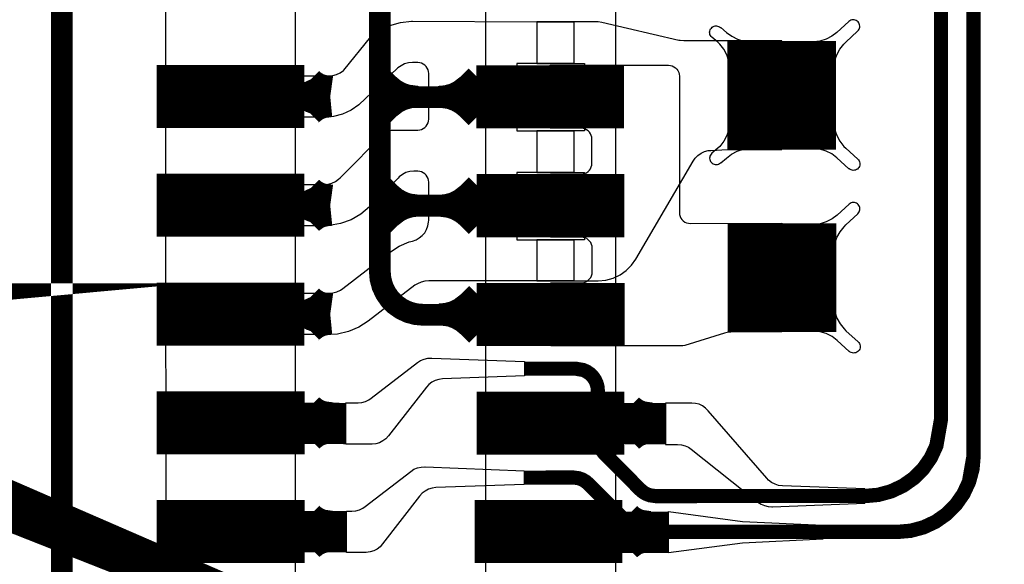
# Model space of a CAD drawing. Extents: x -3.2 to 15.2, y 0 to 6.5.
# Drawn here: x 0.5 to 0.9, y 0.5 to 0.8 of the extents above; entities that cross this region are included whole.
import ezdxf

# ---------------------------------------------------------------- set-up
doc = ezdxf.new("R2010")
doc.units = 0
doc.header["$MEASUREMENT"] = 0
doc.layers.get('0').update_dxf_attribs({"color": 1, "linetype": 'CONTINUOUS'})
for name, color, linetype in [('10_TRA-FS', 2, 'CONTINUOUS'), ('11_TRA-FS', 2, 'CONTINUOUS'), ('12_TRA-FS', 2, 'CONTINUOUS'), ('13_MSK-NS', 4, 'CONTINUOUS'), ('1_TRA-NS', 1, 'CONTINUOUS'), ('28_PST-NS', 134, 'CONTINUOUS'), ('2_TRA-NS', 1, 'CONTINUOUS'), ('3_TRA-NS', 1, 'CONTINUOUS'), ('4_TRA-NS', 1, 'CONTINUOUS'), ('5_TRA-NS', 1, 'CONTINUOUS'), ('6_TRA-NS', 1, 'CONTINUOUS'), ('7_TRA-FS', 2, 'CONTINUOUS'), ('8_TRA-FS', 2, 'CONTINUOUS')]:
    doc.layers.add(name, color=color, linetype=linetype)

# ---------------------------------------------------------------- blocks, each defined once
blk = doc.blocks.new('D23RECT0_068X0_029', base_point=(0.034, 0.0145))
blk.add_lwpolyline([(0, 0.0145, 0.029, 0.029, 0), (0.068, 0.0145, 0.029, 0.029, 0)], format="xyseb")
blk = doc.blocks.new('D22SQUARE0_05X0_05', base_point=(0.025, 0.025))
blk.add_lwpolyline([(0, 0.025, 0.05, 0.05, 0), (0.05, 0.025, 0.05, 0.05, 0)], format="xyseb")
blk = doc.blocks.new('D18ROUND0_019X0_019', base_point=(0.0095, 0.0095))
blk.add_lwpolyline([(0.00475, 0.0095, 0.0095, 0.0095, 1), (0.01425, 0.0095, 0.0095, 0.0095, 1), (0.00475, 0.0095, 0.0095, 0.0095, 0)], format="xyseb")

msp = doc.modelspace()

# ---------------------------------------------------------------- linework, layer by layer
at = {"layer": '11_TRA-FS'}
for points in [[(0.601, 0.7412, 0.019, 0.019, 0), (0.6011, 0.7411, 0.019, 0.019, 0), (0.6011, 0.7411, 0.019, 0.019, 0), (0.6033069999999999, 0.739243, 0.019, 0.019, 0), (0.6058060000000001, 0.737801, 0.019, 0.019, 0), (0.608517, 0.7368140000000001, 0.019, 0.019, 0), (0.6129, 0.7362, 0.019, 0.019, 0)], [(0.601, 0.7312, 0.019, 0.019, 0), (0.6011, 0.7313, 0.019, 0.019, 0), (0.6011, 0.7313, 0.019, 0.019, 0), (0.6046, 0.7339760000000001, 0.019, 0.019, 0), (0.607221, 0.7351810000000001, 0.019, 0.019, 0), (0.610012, 0.735913, 0.019, 0.019, 0), (0.6129, 0.7362, 0.019, 0.019, 0)], [(0.601, 0.6912, 0.019, 0.019, 0), (0.6011, 0.6911, 0.019, 0.019, 0), (0.6011, 0.6911, 0.019, 0.019, 0), (0.6033069999999999, 0.689243, 0.019, 0.019, 0), (0.6058060000000001, 0.687801, 0.019, 0.019, 0), (0.608517, 0.686814, 0.019, 0.019, 0), (0.6129, 0.6862, 0.019, 0.019, 0)], [(0.601, 0.6812, 0.019, 0.019, 0), (0.6011, 0.6813, 0.019, 0.019, 0), (0.6011, 0.6813, 0.019, 0.019, 0), (0.6046, 0.683976, 0.019, 0.019, 0), (0.607221, 0.685181, 0.019, 0.019, 0), (0.610012, 0.685913, 0.019, 0.019, 0), (0.6129, 0.6862, 0.019, 0.019, 0)], [(0.601, 0.6411, 0.019, 0.019, 0), (0.6011, 0.6409999999999999, 0.019, 0.019, 0), (0.6011, 0.6409999999999999, 0.019, 0.019, 0), (0.6033069999999999, 0.639143, 0.019, 0.019, 0), (0.6058060000000001, 0.6377010000000001, 0.019, 0.019, 0), (0.608517, 0.636714, 0.019, 0.019, 0), (0.6129, 0.6361, 0.019, 0.019, 0)], [(0.601, 0.6311, 0.019, 0.019, 0), (0.6011, 0.6312, 0.019, 0.019, 0), (0.6011, 0.6312, 0.019, 0.019, 0), (0.6046, 0.633876, 0.019, 0.019, 0), (0.607221, 0.635081, 0.019, 0.019, 0), (0.610012, 0.635813, 0.019, 0.019, 0), (0.6129, 0.6361, 0.019, 0.019, 0)], [(0.6011, 0.5911, 0.019, 0.019, 0), (0.6012, 0.591, 0.019, 0.019, 0), (0.6012, 0.591, 0.019, 0.019, 0), (0.6034069999999999, 0.5891430000000001, 0.019, 0.019, 0), (0.6059060000000001, 0.587701, 0.019, 0.019, 0), (0.608617, 0.5867140000000001, 0.019, 0.019, 0), (0.613, 0.5861, 0.019, 0.019, 0)], [(0.6011, 0.5811, 0.019, 0.019, 0), (0.6012, 0.5812, 0.019, 0.019, 0), (0.6012, 0.5812, 0.019, 0.019, 0), (0.6047, 0.5838760000000001, 0.019, 0.019, 0), (0.607321, 0.5850810000000001, 0.019, 0.019, 0), (0.610112, 0.585813, 0.019, 0.019, 0), (0.613, 0.5861, 0.019, 0.019, 0)], [(0.6011, 0.5412, 0.019, 0.019, 0), (0.6012, 0.5411, 0.019, 0.019, 0), (0.6012, 0.5411, 0.019, 0.019, 0), (0.6034069999999999, 0.539243, 0.019, 0.019, 0), (0.6059060000000001, 0.537801, 0.019, 0.019, 0), (0.608617, 0.536814, 0.019, 0.019, 0), (0.613, 0.5362, 0.019, 0.019, 0)], [(0.6011, 0.5312, 0.019, 0.019, 0), (0.6012, 0.5313, 0.019, 0.019, 0), (0.6012, 0.5313, 0.019, 0.019, 0), (0.6047, 0.533976, 0.019, 0.019, 0), (0.607321, 0.535181, 0.019, 0.019, 0), (0.610112, 0.535913, 0.019, 0.019, 0), (0.613, 0.5362, 0.019, 0.019, 0)]]:
    msp.add_lwpolyline(points, format="xyseb", dxfattribs=at)
at = {"layer": '12_TRA-FS'}
for points in [[(0.9088, 0.9117, 0.0065, 0.0065, 0), (0.9089, 0.5710000000000001, 0.0065, 0.0065, 0), (0.9089, 0.5710000000000001, 0.0065, 0.0065, 0), (0.9083680000000001, 0.564922, 0.0065, 0.0065, 0), (0.906789, 0.559029, 0.0065, 0.0065, 0), (0.9042110000000001, 0.5535, 0.0065, 0.0065, 0), (0.9007120000000001, 0.548502, 0.0065, 0.0065, 0), (0.8963979999999999, 0.544188, 0.0065, 0.0065, 0), (0.8914, 0.5406890000000001, 0.0065, 0.0065, 0), (0.885871, 0.538111, 0.0065, 0.0065, 0), (0.879978, 0.536532, 0.0065, 0.0065, 0), (0.8739, 0.536, 0.0065, 0.0065, 0), (0.7578, 0.536, 0.0065, 0.0065, 0), (0.7578, 0.536, 0.0065, 0.0065, 0), (0.755212, 0.536341, 0.0065, 0.0065, 0), (0.753574, 0.536937, 0.0065, 0.0065, 0), (0.7520640000000001, 0.537808, 0.0065, 0.0065, 0), (0.7507, 0.5389, 0.0065, 0.0065, 0), (0.7317, 0.5579999999999999, 0.0065, 0.0065, 0), (0.7317, 0.5579999999999999, 0.0065, 0.0065, 0), (0.7303569999999999, 0.559141, 0.0065, 0.0065, 0), (0.728837, 0.560033, 0.0065, 0.0065, 0), (0.7271850000000001, 0.560647, 0.0065, 0.0065, 0), (0.7245, 0.561, 0.0065, 0.0065, 0), (0.7021, 0.5609, 0.0065, 0.0065, 0)], [(0.7022, 0.611, 0.0065, 0.0065, 0), (0.726, 0.611, 0.0065, 0.0065, 0), (0.726, 0.611, 0.0065, 0.0065, 0), (0.729354, 0.610391, 0.0065, 0.0065, 0), (0.73095, 0.609647, 0.0065, 0.0065, 0), (0.732392, 0.608637, 0.0065, 0.0065, 0), (0.733637, 0.607392, 0.0065, 0.0065, 0), (0.734647, 0.60595, 0.0065, 0.0065, 0), (0.735391, 0.604354, 0.0065, 0.0065, 0), (0.735847, 0.602654, 0.0065, 0.0065, 0), (0.736, 0.6009, 0.0065, 0.0065, 0), (0.736, 0.5791, 0.0065, 0.0065, 0), (0.736, 0.5791, 0.0065, 0.0065, 0), (0.736171, 0.57736, 0.0065, 0.0065, 0), (0.736639, 0.5756819999999999, 0.0065, 0.0065, 0), (0.7373930000000001, 0.57411, 0.0065, 0.0065, 0), (0.7389, 0.5721, 0.0065, 0.0065, 0), (0.7555, 0.5554, 0.0065, 0.0065, 0), (0.7555, 0.5554, 0.0065, 0.0065, 0), (0.756825, 0.5542729999999999, 0.0065, 0.0065, 0), (0.758324, 0.5533939999999999, 0.0065, 0.0065, 0), (0.7599520000000001, 0.5527880000000001, 0.0065, 0.0065, 0), (0.7626, 0.5524, 0.0065, 0.0065, 0), (0.8588, 0.5525, 0.0065, 0.0065, 0), (0.8588, 0.5525, 0.0065, 0.0065, 0), (0.864878, 0.553032, 0.0065, 0.0065, 0), (0.870771, 0.554611, 0.0065, 0.0065, 0), (0.8763, 0.557189, 0.0065, 0.0065, 0), (0.8812979999999999, 0.560688, 0.0065, 0.0065, 0), (0.8856120000000001, 0.565002, 0.0065, 0.0065, 0), (0.8891110000000001, 0.57, 0.0065, 0.0065, 0), (0.891689, 0.575529, 0.0065, 0.0065, 0), (0.8938, 0.5875, 0.0065, 0.0065, 0), (0.8938, 0.9161, 0.0065, 0.0065, 0)], [(0.5671, 0.5861, 0.019, 0.019, 0), (0.62, 0.5858, 0.019, 0.019, 0)], [(0.5661, 0.536, 0.019, 0.019, 0), (0.6204, 0.536, 0.019, 0.019, 0)]]:
    msp.add_lwpolyline(points, format="xyseb", dxfattribs=at)
at = {"layer": '13_MSK-NS'}
for points in [[(0.5968, 0.9079999999999999), (0.5968, 0.3143), (0.5374, 0.3143), (0.5373, 0.9079999999999999), (0.5968, 0.9079999999999999)], [(0.7441, 0.9079), (0.7441, 0.3641), (0.6845, 0.3641), (0.6845, 0.9079), (0.7441, 0.9079)]]:
    msp.add_lwpolyline(points, close=True, dxfattribs=at)
at = {"layer": '1_TRA-NS'}
for points in [[(0.8445, 0.7495), (0.84493, 0.75246), (0.84588, 0.75532), (0.8473, 0.7579600000000001), (0.84916, 0.76032), (0.85, 0.7612), (0.8555, 0.7663), (0.85585, 0.76668), (0.85613, 0.76712), (0.8563299999999999, 0.7676), (0.85644, 0.7681), (0.8564700000000001, 0.76862), (0.8564, 0.76913), (0.85625, 0.76963), (0.85601, 0.7700899999999999), (0.8557, 0.7705), (0.8553200000000001, 0.77085), (0.85488, 0.77113), (0.8544, 0.7713300000000001), (0.8539, 0.77144), (0.8533799999999999, 0.77147), (0.8528700000000001, 0.7714), (0.8523700000000001, 0.77125), (0.8519100000000001, 0.7710100000000001), (0.8515, 0.7707), (0.846, 0.7657), (0.8436299999999999, 0.7639100000000001), (0.84099, 0.76256), (0.83816, 0.76169), (0.8352200000000001, 0.76132), (0.8338, 0.7612), (0.8445, 0.7495)], [(0.7967, 0.7495), (0.79627, 0.75246), (0.79532, 0.75532), (0.7939, 0.7579600000000001), (0.79204, 0.76032), (0.7912, 0.7612), (0.7884, 0.7635), (0.78805, 0.76388), (0.78777, 0.76432), (0.78757, 0.7648), (0.78746, 0.7653), (0.78743, 0.76582), (0.7875, 0.7663300000000001), (0.78765, 0.76683), (0.78789, 0.7672899999999999), (0.7882, 0.7677), (0.7885800000000001, 0.76805), (0.7890199999999999, 0.7683300000000001), (0.7895, 0.76853), (0.79, 0.76864), (0.79052, 0.76867), (0.79103, 0.7686), (0.7915300000000001, 0.76845), (0.79199, 0.7682100000000001), (0.7924, 0.7679), (0.7925, 0.7679), (0.7952, 0.7657), (0.79757, 0.7639100000000001), (0.8002100000000001, 0.76256), (0.80304, 0.76169), (0.80598, 0.76132), (0.8073, 0.7612), (0.7967, 0.7495)], [(0.7141, 0.7506), (0.7685, 0.7506), (0.76937, 0.75052), (0.7702100000000001, 0.7503), (0.7709999999999999, 0.74993), (0.77171, 0.74943), (0.7723300000000001, 0.7488100000000001), (0.77283, 0.7481), (0.7732, 0.74731), (0.77342, 0.74647), (0.7735, 0.7456), (0.7735, 0.6828), (0.77358, 0.68193), (0.7738, 0.68109), (0.77417, 0.6803), (0.77467, 0.6795899999999999), (0.7752899999999999, 0.67897), (0.7759999999999999, 0.67847), (0.77679, 0.6781), (0.77763, 0.67788), (0.7785, 0.6778), (0.8207, 0.6779), (0.8207, 0.6279), (0.7972, 0.6278), (0.7954600000000001, 0.62765), (0.7943, 0.6274), (0.7759999999999999, 0.6217), (0.77515, 0.62151), (0.7746, 0.6215), (0.7143, 0.6215), (0.7143, 0.6505), (0.7284, 0.6505), (0.72927, 0.65058), (0.73011, 0.6508), (0.7309, 0.65117), (0.73161, 0.65167), (0.73223, 0.6522899999999999), (0.73273, 0.653), (0.7331, 0.65379), (0.73332, 0.65463), (0.7334, 0.6555), (0.7334, 0.6665), (0.73332, 0.66737), (0.7331, 0.6682100000000001), (0.73273, 0.669), (0.73223, 0.66971), (0.73161, 0.67033), (0.7309, 0.67083), (0.73011, 0.6712), (0.72927, 0.67142), (0.7284, 0.6715), (0.7142, 0.6715), (0.7142, 0.7005), (0.7283, 0.7005), (0.72917, 0.70058), (0.73001, 0.7008), (0.7308, 0.70117), (0.73151, 0.70167), (0.7321300000000001, 0.70229), (0.73263, 0.703), (0.733, 0.7037899999999999), (0.73322, 0.70463), (0.7333, 0.7055), (0.7333, 0.7166), (0.73322, 0.7174699999999999), (0.733, 0.71831), (0.73263, 0.7191), (0.7321300000000001, 0.7198100000000001), (0.73151, 0.72043), (0.7308, 0.7209300000000001), (0.73001, 0.7213), (0.72917, 0.7215199999999999), (0.7283, 0.7216), (0.7141, 0.7216), (0.7141, 0.7506)], [(0.7967, 0.7241), (0.79627, 0.72114), (0.79532, 0.71828), (0.7939, 0.7156399999999999), (0.79204, 0.71328), (0.7912, 0.7124), (0.7884, 0.7101), (0.78805, 0.70972), (0.78777, 0.70928), (0.78757, 0.7088), (0.78746, 0.7083), (0.78743, 0.70778), (0.7875, 0.70727), (0.78765, 0.70677), (0.78789, 0.70631), (0.7882, 0.7059), (0.7885800000000001, 0.70555), (0.7890199999999999, 0.70527), (0.7895, 0.70507), (0.79, 0.70496), (0.79052, 0.7049300000000001), (0.79103, 0.705), (0.7915300000000001, 0.70515), (0.79199, 0.70539), (0.7924, 0.7057), (0.7925, 0.7057), (0.7952, 0.7079), (0.7975300000000001, 0.7096899999999999), (0.80015, 0.71104), (0.80297, 0.7119300000000001), (0.80589, 0.71231), (0.8074, 0.7123), (0.7967, 0.7241)], [(0.8445, 0.7241), (0.84493, 0.72114), (0.84588, 0.71828), (0.8473, 0.7156399999999999), (0.84916, 0.71328), (0.85, 0.7124), (0.8556, 0.7074), (0.85595, 0.70702), (0.8562299999999999, 0.70658), (0.8564299999999999, 0.7061), (0.85654, 0.7056), (0.85657, 0.70508), (0.8565, 0.70457), (0.85635, 0.70407), (0.85611, 0.7036100000000001), (0.8558, 0.7032), (0.8554200000000001, 0.70285), (0.85498, 0.70257), (0.8545, 0.7023699999999999), (0.8540000000000001, 0.70226), (0.8534799999999999, 0.70223), (0.8529700000000001, 0.7023), (0.8524700000000001, 0.70245), (0.85201, 0.7026899999999999), (0.8516, 0.703), (0.8515, 0.7029), (0.846, 0.708), (0.8436299999999999, 0.7097899999999999), (0.84099, 0.71114), (0.83816, 0.71201), (0.8352200000000001, 0.71238), (0.8339, 0.7124), (0.8445, 0.7241)], [(0.8446, 0.6655), (0.84503, 0.66846), (0.84598, 0.67132), (0.8474, 0.67396), (0.84926, 0.67632), (0.8501, 0.6772), (0.8556, 0.6823), (0.85595, 0.6826800000000001), (0.8562299999999999, 0.68312), (0.8564299999999999, 0.6836), (0.85654, 0.6841), (0.85657, 0.68462), (0.8565, 0.68513), (0.85635, 0.6856300000000001), (0.85611, 0.68609), (0.8558, 0.6865), (0.8554200000000001, 0.68685), (0.85498, 0.68713), (0.8545, 0.68733), (0.8540000000000001, 0.6874399999999999), (0.8534799999999999, 0.68747), (0.8529700000000001, 0.6874), (0.8524700000000001, 0.68725), (0.85201, 0.68701), (0.8516, 0.6867), (0.8461, 0.6817), (0.84373, 0.67991), (0.84109, 0.67856), (0.83826, 0.67769), (0.8353200000000001, 0.67732), (0.8339, 0.6772), (0.8446, 0.6655)], [(0.8446, 0.6401), (0.84503, 0.6371399999999999), (0.84598, 0.6342800000000001), (0.8474, 0.63164), (0.84926, 0.6292800000000001), (0.8501, 0.6284), (0.8557, 0.6234), (0.85605, 0.62302), (0.8563299999999999, 0.62258), (0.8565299999999999, 0.6221), (0.85664, 0.6216), (0.85667, 0.62108), (0.8566, 0.62057), (0.85645, 0.62007), (0.85621, 0.61961), (0.8559, 0.6192), (0.8555200000000001, 0.61885), (0.85508, 0.61857), (0.8546, 0.61837), (0.8541, 0.61826), (0.8535799999999999, 0.6182300000000001), (0.8530700000000001, 0.6183), (0.85257, 0.61845), (0.85211, 0.61869), (0.8517, 0.619), (0.8516, 0.6189), (0.8461, 0.624), (0.84373, 0.62579), (0.84109, 0.6271399999999999), (0.83826, 0.6280100000000001), (0.8353200000000001, 0.62838), (0.8340000000000001, 0.6284), (0.8446, 0.6401)], [(0.7671, 0.5762), (0.7727, 0.5762), (0.77444, 0.57605), (0.77612, 0.5756), (0.7777, 0.57486), (0.7789, 0.574), (0.8096, 0.5497), (0.81105, 0.54875), (0.8126399999999999, 0.54805), (0.81433, 0.54765), (0.81606, 0.5475399999999999), (0.8163, 0.5475), (0.8588, 0.5492), (0.8588, 0.5557), (0.8209, 0.5571), (0.81917, 0.5573199999999999), (0.8175, 0.55784), (0.81595, 0.5586399999999999), (0.8145600000000001, 0.5597), (0.8138, 0.5606), (0.7868, 0.5917), (0.78556, 0.59292), (0.7841199999999999, 0.5939), (0.78254, 0.59463), (0.78085, 0.59506), (0.7793, 0.5952), (0.7671, 0.5952), (0.7671, 0.5762)], [(0.7685, 0.5453), (0.8025, 0.5408), (0.8395, 0.5391), (0.8395, 0.5326), (0.8025, 0.5308), (0.7685, 0.5263), (0.7685, 0.5453)]]:
    msp.add_lwpolyline(points, close=True, dxfattribs=at)
at = {"layer": '28_PST-NS'}
for points in [[(0.542, 0.7367), (0.542, 0.7357), (0.54215, 0.7339600000000001), (0.5426, 0.73228), (0.5433399999999999, 0.7307), (0.5443399999999999, 0.72927), (0.54557, 0.7280399999999999), (0.547, 0.7270399999999999), (0.5485800000000001, 0.7263), (0.5502600000000001, 0.72585), (0.552, 0.7257), (0.5820000000000001, 0.7257), (0.5837399999999999, 0.72585), (0.5854199999999999, 0.7263), (0.5870000000000001, 0.7270399999999999), (0.58843, 0.7280399999999999), (0.5896600000000001, 0.72927), (0.5906600000000001, 0.7307), (0.5914, 0.73228), (0.59185, 0.7339600000000001), (0.5920000000000001, 0.7357), (0.59202, 0.73745), (0.5917399999999999, 0.7391800000000001), (0.59116, 0.7408399999999999), (0.5903, 0.74236), (0.58919, 0.7437199999999999), (0.58786, 0.7448600000000001), (0.58636, 0.7457600000000001), (0.58472, 0.74638), (0.583, 0.7467), (0.5820000000000001, 0.7467), (0.552, 0.7467), (0.5502600000000001, 0.74655), (0.5485800000000001, 0.7461), (0.547, 0.74536), (0.54557, 0.74436), (0.5443399999999999, 0.7431300000000001), (0.5433399999999999, 0.7417), (0.5426, 0.74012), (0.54215, 0.73844), (0.542, 0.7367)], [(0.6893, 0.7367), (0.6893, 0.7357), (0.68945, 0.7339600000000001), (0.6899, 0.73228), (0.6906399999999999, 0.7307), (0.6916399999999999, 0.72927), (0.69287, 0.7280399999999999), (0.6943, 0.7270399999999999), (0.69588, 0.7263), (0.6975600000000001, 0.72585), (0.6993, 0.7257), (0.7293, 0.7257), (0.7310399999999999, 0.72585), (0.7327199999999999, 0.7263), (0.7343, 0.7270399999999999), (0.73573, 0.7280399999999999), (0.7369600000000001, 0.72927), (0.7379600000000001, 0.7307), (0.7387, 0.73228), (0.73915, 0.7339600000000001), (0.7393, 0.7357), (0.73932, 0.73745), (0.7390399999999999, 0.7391800000000001), (0.73846, 0.7408399999999999), (0.7376, 0.74236), (0.73649, 0.7437199999999999), (0.73516, 0.7448600000000001), (0.7336600000000001, 0.7457600000000001), (0.73202, 0.74638), (0.7303, 0.7467), (0.7293, 0.7467), (0.6993, 0.7467), (0.6975600000000001, 0.74655), (0.69588, 0.7461), (0.6943, 0.74536), (0.69287, 0.74436), (0.6916399999999999, 0.7431300000000001), (0.6906399999999999, 0.7417), (0.6899, 0.74012), (0.68945, 0.73844), (0.6893, 0.7367)], [(0.542, 0.6867), (0.542, 0.6857), (0.54215, 0.68396), (0.5426, 0.68228), (0.5433399999999999, 0.6807), (0.5443399999999999, 0.6792699999999999), (0.54557, 0.67804), (0.547, 0.67704), (0.5485800000000001, 0.6763), (0.5502600000000001, 0.67585), (0.552, 0.6757), (0.5820000000000001, 0.6757), (0.5837399999999999, 0.67585), (0.5854199999999999, 0.6763), (0.5870000000000001, 0.67704), (0.58843, 0.67804), (0.5896600000000001, 0.6792699999999999), (0.5906600000000001, 0.6807), (0.5914, 0.68228), (0.59185, 0.68396), (0.5920000000000001, 0.6857), (0.59202, 0.68745), (0.5917399999999999, 0.68918), (0.59116, 0.69084), (0.5903, 0.6923600000000001), (0.58919, 0.69372), (0.58786, 0.69486), (0.58636, 0.69576), (0.58472, 0.69638), (0.583, 0.6967), (0.5820000000000001, 0.6967), (0.552, 0.6967), (0.5502600000000001, 0.69655), (0.5485800000000001, 0.6961), (0.547, 0.6953600000000001), (0.54557, 0.6943600000000001), (0.5443399999999999, 0.69313), (0.5433399999999999, 0.6917), (0.5426, 0.69012), (0.54215, 0.6884399999999999), (0.542, 0.6867)], [(0.6892, 0.6866), (0.6892, 0.6856), (0.68935, 0.68386), (0.6898, 0.68218), (0.6905399999999999, 0.6806), (0.6915399999999999, 0.6791699999999999), (0.69277, 0.67794), (0.6942, 0.67694), (0.6957800000000001, 0.6762), (0.6974600000000001, 0.67575), (0.6992, 0.6756), (0.7292, 0.6756), (0.7309399999999999, 0.67575), (0.7326199999999999, 0.6762), (0.7342, 0.67694), (0.73563, 0.67794), (0.7368600000000001, 0.6791699999999999), (0.7378600000000001, 0.6806), (0.7386, 0.68218), (0.73905, 0.68386), (0.7392, 0.6856), (0.73922, 0.68735), (0.7389399999999999, 0.68908), (0.73836, 0.6907399999999999), (0.7375, 0.69226), (0.73639, 0.69362), (0.73506, 0.69476), (0.73356, 0.6956600000000001), (0.73192, 0.69628), (0.7302, 0.6966), (0.7292, 0.6966), (0.6992, 0.6966), (0.6974600000000001, 0.69645), (0.6957800000000001, 0.696), (0.6942, 0.69526), (0.69277, 0.69426), (0.6915399999999999, 0.69303), (0.6905399999999999, 0.6916), (0.6898, 0.69002), (0.68935, 0.68834), (0.6892, 0.6866)], [(0.542, 0.6366), (0.542, 0.6356), (0.54215, 0.6338600000000001), (0.5426, 0.63218), (0.5433399999999999, 0.6306), (0.5443399999999999, 0.62917), (0.54557, 0.6279399999999999), (0.547, 0.6269399999999999), (0.5485800000000001, 0.6262), (0.5502600000000001, 0.62575), (0.552, 0.6256), (0.5820000000000001, 0.6256), (0.5837399999999999, 0.62575), (0.5854199999999999, 0.6262), (0.5870000000000001, 0.6269399999999999), (0.58843, 0.6279399999999999), (0.5896600000000001, 0.62917), (0.5906600000000001, 0.6306), (0.5914, 0.63218), (0.59185, 0.6338600000000001), (0.5920000000000001, 0.6356), (0.59202, 0.63735), (0.5917399999999999, 0.63908), (0.59116, 0.64074), (0.5903, 0.64226), (0.58919, 0.64362), (0.58786, 0.64476), (0.58636, 0.64566), (0.58472, 0.64628), (0.583, 0.6466), (0.5820000000000001, 0.6466), (0.552, 0.6466), (0.5502600000000001, 0.64645), (0.5485800000000001, 0.6459999999999999), (0.547, 0.6452600000000001), (0.54557, 0.64426), (0.5443399999999999, 0.64303), (0.5433399999999999, 0.6416), (0.5426, 0.64002), (0.54215, 0.63834), (0.542, 0.6366)], [(0.6893, 0.6366), (0.6893, 0.6356), (0.68945, 0.6338600000000001), (0.6899, 0.63218), (0.6906399999999999, 0.6306), (0.6916399999999999, 0.62917), (0.69287, 0.6279399999999999), (0.6943, 0.6269399999999999), (0.69588, 0.6262), (0.6975600000000001, 0.62575), (0.6993, 0.6256), (0.7293, 0.6256), (0.7310399999999999, 0.62575), (0.7327199999999999, 0.6262), (0.7343, 0.6269399999999999), (0.73573, 0.6279399999999999), (0.7369600000000001, 0.62917), (0.7379600000000001, 0.6306), (0.7387, 0.63218), (0.73915, 0.6338600000000001), (0.7393, 0.6356), (0.73932, 0.63735), (0.7390399999999999, 0.63908), (0.73846, 0.64074), (0.7376, 0.64226), (0.73649, 0.64362), (0.73516, 0.64476), (0.7336600000000001, 0.64566), (0.73202, 0.64628), (0.7303, 0.6466), (0.7293, 0.6466), (0.6993, 0.6466), (0.6975600000000001, 0.64645), (0.69588, 0.6459999999999999), (0.6943, 0.6452600000000001), (0.69287, 0.64426), (0.6916399999999999, 0.64303), (0.6906399999999999, 0.6416), (0.6899, 0.64002), (0.68945, 0.63834), (0.6893, 0.6366)], [(0.5421, 0.5866), (0.5421, 0.5856), (0.54225, 0.58386), (0.5427, 0.58218), (0.5434399999999999, 0.5806), (0.5444399999999999, 0.57917), (0.54567, 0.57794), (0.5471, 0.57694), (0.5486800000000001, 0.5762), (0.5503600000000001, 0.57575), (0.5521, 0.5756), (0.5821, 0.5756), (0.5838399999999999, 0.57575), (0.5855199999999999, 0.5762), (0.5871, 0.57694), (0.58853, 0.57794), (0.5897600000000001, 0.57917), (0.5907600000000001, 0.5806), (0.5915, 0.58218), (0.59195, 0.58386), (0.5921, 0.5856), (0.59212, 0.58735), (0.5918399999999999, 0.58908), (0.59126, 0.5907399999999999), (0.5904, 0.59226), (0.58929, 0.59362), (0.58796, 0.5947600000000001), (0.58646, 0.5956600000000001), (0.58482, 0.59628), (0.5831, 0.5966), (0.5821, 0.5966), (0.5521, 0.5966), (0.5503600000000001, 0.59645), (0.5486800000000001, 0.596), (0.5471, 0.59526), (0.54567, 0.59426), (0.5444399999999999, 0.5930300000000001), (0.5434399999999999, 0.5916), (0.5427, 0.59002), (0.54225, 0.58834), (0.5421, 0.5866)], [(0.6893, 0.5866), (0.6893, 0.5856), (0.68945, 0.58386), (0.6899, 0.58218), (0.6906399999999999, 0.5806), (0.6916399999999999, 0.57917), (0.69287, 0.57794), (0.6943, 0.57694), (0.69588, 0.5762), (0.6975600000000001, 0.57575), (0.6993, 0.5756), (0.7293, 0.5756), (0.7310399999999999, 0.57575), (0.7327199999999999, 0.5762), (0.7343, 0.57694), (0.73573, 0.57794), (0.7369600000000001, 0.57917), (0.7379600000000001, 0.5806), (0.7387, 0.58218), (0.73915, 0.58386), (0.7393, 0.5856), (0.73932, 0.58735), (0.7390399999999999, 0.58908), (0.73846, 0.5907399999999999), (0.7376, 0.59226), (0.73649, 0.59362), (0.73516, 0.5947600000000001), (0.7336600000000001, 0.5956600000000001), (0.73202, 0.59628), (0.7303, 0.5966), (0.7293, 0.5966), (0.6993, 0.5966), (0.6975600000000001, 0.59645), (0.69588, 0.596), (0.6943, 0.59526), (0.69287, 0.59426), (0.6916399999999999, 0.5930300000000001), (0.6906399999999999, 0.5916), (0.6899, 0.59002), (0.68945, 0.58834), (0.6893, 0.5866)], [(0.5421, 0.5367), (0.5421, 0.5357), (0.54225, 0.53396), (0.5427, 0.53228), (0.5434399999999999, 0.5307), (0.5444399999999999, 0.52927), (0.54567, 0.52804), (0.5471, 0.52704), (0.5486800000000001, 0.5263), (0.5503600000000001, 0.52585), (0.5521, 0.5257), (0.5821, 0.5257), (0.5838399999999999, 0.52585), (0.5855199999999999, 0.5263), (0.5871, 0.52704), (0.58853, 0.52804), (0.5897600000000001, 0.52927), (0.5907600000000001, 0.5307), (0.5915, 0.53228), (0.59195, 0.53396), (0.5921, 0.5357), (0.59212, 0.53745), (0.5918399999999999, 0.53918), (0.59126, 0.54084), (0.5904, 0.5423600000000001), (0.58929, 0.54372), (0.58796, 0.54486), (0.58646, 0.54576), (0.58482, 0.54638), (0.5831, 0.5467), (0.5821, 0.5467), (0.5521, 0.5467), (0.5503600000000001, 0.54655), (0.5486800000000001, 0.5461), (0.5471, 0.5453600000000001), (0.54567, 0.5443600000000001), (0.5444399999999999, 0.54313), (0.5434399999999999, 0.5417), (0.5427, 0.5401199999999999), (0.54225, 0.5384399999999999), (0.5421, 0.5367)], [(0.6893, 0.5367), (0.6893, 0.5357), (0.68945, 0.53396), (0.6899, 0.53228), (0.6906399999999999, 0.5307), (0.6916399999999999, 0.52927), (0.69287, 0.52804), (0.6943, 0.52704), (0.69588, 0.5263), (0.6975600000000001, 0.52585), (0.6993, 0.5257), (0.7293, 0.5257), (0.7310399999999999, 0.52585), (0.7327199999999999, 0.5263), (0.7343, 0.52704), (0.73573, 0.52804), (0.7369600000000001, 0.52927), (0.7379600000000001, 0.5307), (0.7387, 0.53228), (0.73915, 0.53396), (0.7393, 0.5357), (0.73932, 0.53745), (0.7390399999999999, 0.53918), (0.73846, 0.54084), (0.7376, 0.5423600000000001), (0.73649, 0.54372), (0.73516, 0.54486), (0.7336600000000001, 0.54576), (0.73202, 0.54638), (0.7303, 0.5467), (0.7293, 0.5467), (0.6993, 0.5467), (0.6975600000000001, 0.54655), (0.69588, 0.5461), (0.6943, 0.5453600000000001), (0.69287, 0.5443600000000001), (0.6916399999999999, 0.54313), (0.6906399999999999, 0.5417), (0.6899, 0.5401199999999999), (0.68945, 0.5384399999999999), (0.6893, 0.5367)]]:
    msp.add_lwpolyline(points, close=True, dxfattribs=at)
at = {"layer": '3_TRA-NS'}
for points in [[(0.6358, 0.7456, 0.01, 0.01, 0), (0.6399, 0.7415, 0.01, 0.01, 0), (0.6399, 0.7415, 0.01, 0.01, 0), (0.642358, 0.739444, 0.01, 0.01, 0), (0.6451319999999999, 0.737842, 0.01, 0.01, 0), (0.648143, 0.736746, 0.01, 0.01, 0), (0.653, 0.7361, 0.01, 0.01, 0)], [(0.6801, 0.7456, 0.01, 0.01, 0), (0.6759999999999999, 0.7415, 0.01, 0.01, 0), (0.6759999999999999, 0.7415, 0.01, 0.01, 0), (0.67219, 0.738582, 0.01, 0.01, 0), (0.6692859999999999, 0.737228, 0.01, 0.01, 0), (0.666192, 0.736399, 0.01, 0.01, 0), (0.6629999999999999, 0.7361, 0.01, 0.01, 0)], [(0.6358, 0.7266, 0.01, 0.01, 0), (0.6399, 0.7307, 0.01, 0.01, 0), (0.6399, 0.7307, 0.01, 0.01, 0), (0.6437930000000001, 0.733665, 0.01, 0.01, 0), (0.646704, 0.735004, 0.01, 0.01, 0), (0.649803, 0.735817, 0.01, 0.01, 0), (0.653, 0.7361, 0.01, 0.01, 0)], [(0.6801, 0.7266, 0.01, 0.01, 0), (0.6759999999999999, 0.7307, 0.01, 0.01, 0), (0.6759999999999999, 0.7307, 0.01, 0.01, 0), (0.673542, 0.7327560000000001, 0.01, 0.01, 0), (0.670768, 0.734358, 0.01, 0.01, 0), (0.6677569999999999, 0.7354539999999999, 0.01, 0.01, 0), (0.6629999999999999, 0.7361, 0.01, 0.01, 0)], [(0.6365, 0.6955, 0.01, 0.01, 0), (0.6406, 0.6914, 0.01, 0.01, 0), (0.6406, 0.6914, 0.01, 0.01, 0), (0.643058, 0.689344, 0.01, 0.01, 0), (0.645832, 0.687742, 0.01, 0.01, 0), (0.6488430000000001, 0.686646, 0.01, 0.01, 0), (0.6537, 0.6859999999999999, 0.01, 0.01, 0)], [(0.6802, 0.6955, 0.01, 0.01, 0), (0.6761, 0.6914, 0.01, 0.01, 0), (0.6761, 0.6914, 0.01, 0.01, 0), (0.6722899999999999, 0.6884819999999999, 0.01, 0.01, 0), (0.6693859999999999, 0.687128, 0.01, 0.01, 0), (0.666292, 0.686299, 0.01, 0.01, 0), (0.6631, 0.6859999999999999, 0.01, 0.01, 0)], [(0.6365, 0.6765, 0.01, 0.01, 0), (0.6406, 0.6806, 0.01, 0.01, 0), (0.6406, 0.6806, 0.01, 0.01, 0), (0.644493, 0.683565, 0.01, 0.01, 0), (0.647404, 0.684904, 0.01, 0.01, 0), (0.6505029999999999, 0.685717, 0.01, 0.01, 0), (0.6537, 0.6859999999999999, 0.01, 0.01, 0)], [(0.6802, 0.6765, 0.01, 0.01, 0), (0.6761, 0.6806, 0.01, 0.01, 0), (0.6761, 0.6806, 0.01, 0.01, 0), (0.673642, 0.682656, 0.01, 0.01, 0), (0.670868, 0.684258, 0.01, 0.01, 0), (0.6678569999999999, 0.685354, 0.01, 0.01, 0), (0.6631, 0.6859999999999999, 0.01, 0.01, 0)]]:
    msp.add_lwpolyline(points, format="xyseb", dxfattribs=at)
at = {"layer": '5_TRA-NS'}
for points in [[(0.6803, 0.6455, 0.01, 0.01, 0), (0.6762, 0.6414, 0.01, 0.01, 0), (0.6762, 0.6414, 0.01, 0.01, 0), (0.6723899999999999, 0.638482, 0.01, 0.01, 0), (0.6694859999999999, 0.637128, 0.01, 0.01, 0), (0.666392, 0.636299, 0.01, 0.01, 0), (0.6632, 0.636, 0.01, 0.01, 0)], [(0.6803, 0.6265, 0.01, 0.01, 0), (0.6762, 0.6306, 0.01, 0.01, 0), (0.6762, 0.6306, 0.01, 0.01, 0), (0.673742, 0.632656, 0.01, 0.01, 0), (0.670968, 0.634258, 0.01, 0.01, 0), (0.667957, 0.635354, 0.01, 0.01, 0), (0.6632, 0.636, 0.01, 0.01, 0)], [(0.7482, 0.591, 0.019, 0.019, 0), (0.7483, 0.5909, 0.019, 0.019, 0), (0.7483, 0.5909, 0.019, 0.019, 0), (0.7505069999999999, 0.589043, 0.019, 0.019, 0), (0.7530060000000001, 0.587601, 0.019, 0.019, 0), (0.755717, 0.5866140000000001, 0.019, 0.019, 0), (0.7601, 0.586, 0.019, 0.019, 0)], [(0.7482, 0.581, 0.019, 0.019, 0), (0.7483, 0.5811, 0.019, 0.019, 0), (0.7483, 0.5811, 0.019, 0.019, 0), (0.7518, 0.5837760000000001, 0.019, 0.019, 0), (0.754421, 0.5849810000000001, 0.019, 0.019, 0), (0.757212, 0.585713, 0.019, 0.019, 0), (0.7601, 0.586, 0.019, 0.019, 0)], [(0.7473, 0.5411, 0.019, 0.019, 0), (0.7474, 0.541, 0.019, 0.019, 0), (0.7474, 0.541, 0.019, 0.019, 0), (0.749607, 0.539143, 0.019, 0.019, 0), (0.752106, 0.537701, 0.019, 0.019, 0), (0.754817, 0.536714, 0.019, 0.019, 0), (0.7592, 0.5361, 0.019, 0.019, 0)], [(0.7473, 0.5311, 0.019, 0.019, 0), (0.7474, 0.5312, 0.019, 0.019, 0), (0.7474, 0.5312, 0.019, 0.019, 0), (0.7509, 0.533876, 0.019, 0.019, 0), (0.753521, 0.535081, 0.019, 0.019, 0), (0.756312, 0.535813, 0.019, 0.019, 0), (0.7592, 0.5361, 0.019, 0.019, 0)]]:
    msp.add_lwpolyline(points, format="xyseb", dxfattribs=at)
at = {"layer": '6_TRA-NS'}
for points in [[(0.9609, 0.9976, 0.0065, 0.0065, 0), (0.9041, 0.9409, 0.0065, 0.0065, 0), (0.9041, 0.9409, 0.0065, 0.0065, 0), (0.900165, 0.936225, 0.0065, 0.0065, 0), (0.8971049999999999, 0.930947, 0.0065, 0.0065, 0), (0.895008, 0.925218, 0.0065, 0.0065, 0), (0.8938, 0.9161, 0.0065, 0.0065, 0), (0.8938, 0.5874, 0.0065, 0.0065, 0), (0.8938, 0.5874, 0.0065, 0.0065, 0), (0.8917309999999999, 0.575544, 0.0065, 0.0065, 0), (0.889172, 0.570006, 0.0065, 0.0065, 0), (0.88569, 0.564996, 0.0065, 0.0065, 0), (0.881391, 0.560667, 0.0065, 0.0065, 0), (0.8764059999999999, 0.55715, 0.0065, 0.0065, 0), (0.870885, 0.554553, 0.0065, 0.0065, 0), (0.8649979999999999, 0.552953, 0.0065, 0.0065, 0), (0.8589, 0.5524, 0.0065, 0.0065, 0), (0.8588, 0.5524, 0.0065, 0.0065, 0)], [(0.8395, 0.5359, 0.0065, 0.0065, 0), (0.8738, 0.5359, 0.0065, 0.0065, 0), (0.8738, 0.5359, 0.0065, 0.0065, 0), (0.879878, 0.536432, 0.0065, 0.0065, 0), (0.8857709999999999, 0.538011, 0.0065, 0.0065, 0), (0.8913, 0.540589, 0.0065, 0.0065, 0), (0.8962979999999999, 0.544088, 0.0065, 0.0065, 0), (0.9006120000000001, 0.5484020000000001, 0.0065, 0.0065, 0), (0.9041110000000001, 0.5534, 0.0065, 0.0065, 0), (0.906689, 0.558929, 0.0065, 0.0065, 0), (0.9088, 0.5709, 0.0065, 0.0065, 0), (0.9088, 0.9119, 0.0065, 0.0065, 0), (0.9088, 0.9119, 0.0065, 0.0065, 0), (0.910008, 0.921018, 0.0065, 0.0065, 0), (0.9121049999999999, 0.926747, 0.0065, 0.0065, 0), (0.915165, 0.932025, 0.0065, 0.0065, 0), (0.9191, 0.9367, 0.0065, 0.0065, 0), (0.9681, 0.9856, 0.0065, 0.0065, 0)], [(0.2552, 0.7358, 0.029, 0.029, 0), (0.2553, 0.6608, 0.029, 0.029, 0), (0.2553, 0.6608, 0.029, 0.029, 0), (0.253822, 0.652332, 0.029, 0.029, 0), (0.251994, 0.6483760000000001, 0.029, 0.029, 0), (0.249507, 0.6447970000000001, 0.029, 0.029, 0), (0.246436, 0.641705, 0.029, 0.029, 0), (0.242875, 0.639193, 0.029, 0.029, 0), (0.238932, 0.637338, 0.029, 0.029, 0), (0.234727, 0.636195, 0.029, 0.029, 0), (0.2304, 0.6358, 0.029, 0.029, 0), (0.2448, 0.6358, 0.029, 0.029, 0), (0.2448, 0.6358, 0.029, 0.029, 0), (0.256896, 0.634315, 0.029, 0.029, 0), (0.2651, 0.6315, 0.029, 0.029, 0), (0.2948, 0.6186, 0.029, 0.029, 0), (0.2948, 0.6186, 0.029, 0.029, 0), (0.281308, 0.623925, 0.029, 0.029, 0), (0.273903, 0.629034, 0.029, 0.029, 0), (0.267497, 0.635351, 0.029, 0.029, 0), (0.262286, 0.642684, 0.029, 0.029, 0), (0.258427, 0.65081, 0.029, 0.029, 0), (0.256038, 0.659483, 0.029, 0.029, 0), (0.2552, 0.6684, 0.029, 0.029, 0)], [(0.7093, 0.6358, 0.01, 0.01, 0), (0.6557, 0.6358, 0.01, 0.01, 0), (0.6557, 0.6358, 0.01, 0.01, 0), (0.652227, 0.636104, 0.01, 0.01, 0), (0.64886, 0.6370060000000001, 0.01, 0.01, 0), (0.6457, 0.638479, 0.01, 0.01, 0), (0.642844, 0.640479, 0.01, 0.01, 0), (0.640379, 0.642944, 0.01, 0.01, 0), (0.638379, 0.6458, 0.01, 0.01, 0), (0.6369060000000001, 0.64896, 0.01, 0.01, 0), (0.636004, 0.652327, 0.01, 0.01, 0), (0.6357, 0.6558, 0.01, 0.01, 0), (0.6357, 0.9163, 0.01, 0.01, 0), (0.4141, 0.9163, 0.01, 0.01, 0)], [(0.93, 0.294, 0.01, 0.01, 0), (0.5244, 0.294, 0.01, 0.01, 0), (0.5244, 0.294, 0.01, 0.01, 0), (0.5183220000000001, 0.294532, 0.01, 0.01, 0), (0.512429, 0.296111, 0.01, 0.01, 0), (0.5069, 0.298689, 0.01, 0.01, 0), (0.5019020000000001, 0.302188, 0.01, 0.01, 0), (0.497588, 0.306502, 0.01, 0.01, 0), (0.4940890000000001, 0.3115, 0.01, 0.01, 0), (0.491511, 0.317029, 0.01, 0.01, 0), (0.489932, 0.322922, 0.01, 0.01, 0), (0.4894, 0.329, 0.01, 0.01, 0), (0.4894, 0.8137, 0.01, 0.01, 0), (0.4826, 0.8314, 0.01, 0.01, 0)], [(0.7093, 0.7359, 0.01, 0.01, 0), (0.6357, 0.7359, 0.01, 0.01, 0)], [(0.6357, 0.6858, 0.01, 0.01, 0), (0.6359, 0.6859999999999999, 0.01, 0.01, 0), (0.6876, 0.6859999999999999, 0.01, 0.01, 0), (0.7142, 0.6859999999999999, 0.01, 0.01, 0)], [(0.7142, 0.586, 0.019, 0.019, 0), (0.7671, 0.5857, 0.019, 0.019, 0)], [(0.7685, 0.5358, 0.019, 0.019, 0), (0.7303, 0.5358, 0.019, 0.019, 0), (0.7134, 0.5358, 0.019, 0.019, 0)]]:
    msp.add_lwpolyline(points, format="xyseb", dxfattribs=at)
at = {"layer": '7_TRA-FS'}
for points in [[(0.7249, 0.7706), (0.7249, 0.7514), (0.6988, 0.7514), (0.6988, 0.7204), (0.7249, 0.7204), (0.7249, 0.7013), (0.6988, 0.7013), (0.6988, 0.6703), (0.7249, 0.6703), (0.7249, 0.6515), (0.6582, 0.6515), (0.65641, 0.6513399999999999), (0.65468, 0.65088), (0.65305, 0.65012), (0.6518, 0.6495), (0.6304, 0.6329), (0.6260600000000001, 0.6301), (0.62132, 0.6281100000000001), (0.6163, 0.62697), (0.6123, 0.6267), (0.5670000000000001, 0.6267), (0.56535, 0.62684), (0.56375, 0.62727), (0.56225, 0.62797), (0.56089, 0.62892), (0.55972, 0.6300899999999999), (0.55877, 0.63145), (0.55807, 0.63295), (0.5576399999999999, 0.63455), (0.5575, 0.6362), (0.5576399999999999, 0.63785), (0.55807, 0.63945), (0.55877, 0.64095), (0.55972, 0.64231), (0.56089, 0.64348), (0.56225, 0.6444300000000001), (0.56375, 0.64513), (0.56535, 0.64556), (0.5670000000000001, 0.6457), (0.6123, 0.6457), (0.61412, 0.64586), (0.6158899999999999, 0.6463300000000001), (0.61755, 0.6471100000000001), (0.6187, 0.6479), (0.6402, 0.6645), (0.64454, 0.6673), (0.64928, 0.6692899999999999), (0.6507, 0.6697), (0.65236, 0.67028), (0.65388, 0.67114), (0.65522, 0.67225), (0.65636, 0.6735800000000001), (0.6572399999999999, 0.67509), (0.65786, 0.67672), (0.65817, 0.6784399999999999), (0.6582, 0.6794), (0.6582, 0.6968), (0.6581199999999999, 0.69767), (0.6579, 0.6985100000000001), (0.6575300000000001, 0.6993), (0.65703, 0.70001), (0.65641, 0.70063), (0.6557, 0.70113), (0.65491, 0.7015), (0.6540699999999999, 0.70172), (0.6532, 0.7018), (0.65136, 0.70192), (0.64952, 0.7017100000000001), (0.64774, 0.70119), (0.64608, 0.7003699999999999), (0.64459, 0.69928), (0.6442, 0.6987), (0.6309, 0.6854), (0.6269600000000001, 0.68207), (0.62251, 0.6794899999999999), (0.61768, 0.67773), (0.6126199999999999, 0.67683), (0.61, 0.6767), (0.5670000000000001, 0.6767), (0.56535, 0.67684), (0.56375, 0.6772699999999999), (0.56225, 0.67797), (0.56089, 0.67892), (0.55972, 0.68009), (0.55877, 0.68145), (0.55807, 0.68295), (0.5576399999999999, 0.68455), (0.5575, 0.6862), (0.5576399999999999, 0.68785), (0.55807, 0.68945), (0.55877, 0.69095), (0.55972, 0.69231), (0.56089, 0.69348), (0.56225, 0.69443), (0.56375, 0.69513), (0.56535, 0.6955600000000001), (0.5670000000000001, 0.6957), (0.61, 0.6957), (0.61182, 0.69586), (0.61359, 0.69633), (0.61525, 0.69711), (0.61675, 0.69816), (0.6174, 0.6988), (0.6379, 0.7193), (0.63856, 0.71985), (0.63931, 0.72029), (0.64012, 0.72058), (0.6409699999999999, 0.72073), (0.6414, 0.7208), (0.6532, 0.7208), (0.6540699999999999, 0.72088), (0.65491, 0.7211), (0.6557, 0.72147), (0.65641, 0.72197), (0.65703, 0.72259), (0.6575300000000001, 0.7233), (0.6579, 0.72409), (0.6581199999999999, 0.72493), (0.6582, 0.7258), (0.6582, 0.7468), (0.6581199999999999, 0.74767), (0.6579, 0.74851), (0.6575300000000001, 0.7493), (0.65703, 0.7500100000000001), (0.65641, 0.75063), (0.6557, 0.75113), (0.65491, 0.7515), (0.6540699999999999, 0.7517199999999999), (0.6532, 0.7518), (0.6507, 0.7518), (0.64888, 0.75164), (0.6471100000000001, 0.75117), (0.64545, 0.75039), (0.64395, 0.74934), (0.6439, 0.7492), (0.6261, 0.7324), (0.62251, 0.72992), (0.61856, 0.72811), (0.61436, 0.72702), (0.6122, 0.7267), (0.5670000000000001, 0.7267), (0.56535, 0.7268399999999999), (0.56375, 0.72727), (0.56225, 0.72797), (0.56089, 0.72892), (0.55972, 0.73009), (0.55877, 0.73145), (0.55807, 0.73295), (0.5576399999999999, 0.73455), (0.5575, 0.7362), (0.5576399999999999, 0.73785), (0.55807, 0.73945), (0.55877, 0.74095), (0.55972, 0.74231), (0.56089, 0.74348), (0.56225, 0.74443), (0.56375, 0.7451300000000001), (0.56535, 0.74556), (0.5670000000000001, 0.7457), (0.6122, 0.7457), (0.61402, 0.7458600000000001), (0.61579, 0.74633), (0.61745, 0.74711), (0.61895, 0.74816), (0.6191, 0.7483), (0.6315, 0.7636), (0.63566, 0.7666), (0.6402800000000001, 0.76885), (0.64522, 0.7702600000000001), (0.6503399999999999, 0.77079), (0.6507, 0.7708), (0.708, 0.7706), (0.7249, 0.7706)], [(0.708, 0.7514), (0.7298, 0.7514), (0.7298, 0.7204), (0.708, 0.7204), (0.708, 0.7013), (0.7298, 0.7013), (0.7298, 0.6703), (0.708, 0.6703), (0.708, 0.6515), (0.7362, 0.6515), (0.7396699999999999, 0.6518), (0.7430399999999999, 0.65271), (0.7462, 0.65418), (0.7490600000000001, 0.65618), (0.75152, 0.65864), (0.7535, 0.6614), (0.7798, 0.7065), (0.7808, 0.70792), (0.78203, 0.70914), (0.78346, 0.71013), (0.78503, 0.71086), (0.78671, 0.7113), (0.7879999999999999, 0.7114), (0.7956, 0.7118), (0.8206, 0.7118), (0.8206, 0.7618), (0.7756, 0.7618), (0.77386, 0.76195), (0.7733, 0.762), (0.7379, 0.7703), (0.73617, 0.77055), (0.7356, 0.7706), (0.708, 0.7706), (0.708, 0.7514)], [(0.62, 0.5953), (0.6257, 0.5953), (0.62744, 0.59545), (0.62912, 0.5959), (0.6307, 0.59664), (0.6318, 0.5974), (0.653, 0.6138), (0.65446, 0.61474), (0.6560699999999999, 0.61541), (0.65776, 0.61579), (0.6595, 0.61587), (0.6596, 0.6159), (0.7022, 0.6143), (0.7022, 0.6078), (0.6646, 0.6063), (0.66287, 0.6060800000000001), (0.6612, 0.60556), (0.65965, 0.6047600000000001), (0.6582600000000001, 0.6037), (0.6572, 0.6025), (0.6397, 0.5801), (0.63851, 0.5788300000000001), (0.6371100000000001, 0.5777800000000001), (0.63554, 0.57698), (0.6338699999999999, 0.57648), (0.63213, 0.57627), (0.6319, 0.5763), (0.62, 0.5763), (0.62, 0.5953)], [(0.6204, 0.5455), (0.6229, 0.5455), (0.62464, 0.54565), (0.62632, 0.5461), (0.6279, 0.54684), (0.629, 0.5476), (0.6499, 0.5638), (0.65136, 0.5647399999999999), (0.6529699999999999, 0.5654100000000001), (0.65466, 0.56579), (0.6564, 0.56587), (0.6565, 0.5659), (0.7021, 0.5641), (0.7021, 0.5577), (0.6615, 0.5563), (0.65977, 0.55608), (0.6581, 0.55556), (0.65655, 0.55476), (0.6551600000000001, 0.5537), (0.654, 0.5524), (0.637, 0.5304), (0.6358199999999999, 0.52912), (0.63443, 0.5280600000000001), (0.63289, 0.52727), (0.6312300000000001, 0.52675), (0.6295, 0.52653), (0.6291, 0.5265), (0.6204, 0.5265), (0.6204, 0.5455)]]:
    msp.add_lwpolyline(points, close=True, dxfattribs=at)

# ---------------------------------------------------------------- block references
at = {"layer": '10_TRA-FS'}
for p in [(0.7143, 0.7362), (0.7142, 0.6861), (0.7143, 0.6361), (0.7143, 0.5861), (0.7143, 0.5362)]:
    msp.add_blockref('D18ROUND0_019X0_019', p, dxfattribs=at)
at = {"layer": '2_TRA-NS'}
for name, p in [('D22SQUARE0_05X0_05', (0.8206, 0.7368)), ('D23RECT0_068X0_029', (0.5670000000000001, 0.7362)), ('D23RECT0_068X0_029', (0.5670000000000001, 0.6862)), ('D22SQUARE0_05X0_05', (0.8207, 0.6529)), ('D23RECT0_068X0_029', (0.5670000000000001, 0.6361)), ('D23RECT0_068X0_029', (0.5671, 0.5861)), ('D23RECT0_068X0_029', (0.5671, 0.5362))]:
    msp.add_blockref(name, p, dxfattribs=at)
at = {"layer": '3_TRA-NS'}
for p in [(0.7141, 0.7361), (0.7142, 0.6859999999999999), (0.7143, 0.636), (0.7142, 0.586), (0.7133, 0.5361)]:
    msp.add_blockref('D23RECT0_068X0_029', p, dxfattribs=at)
at = {"layer": '4_TRA-NS'}
for p in [(0.7143, 0.7362), (0.7142, 0.6861), (0.7143, 0.6361), (0.7143, 0.5861), (0.7143, 0.5362)]:
    msp.add_blockref('D18ROUND0_019X0_019', p, dxfattribs=at)
at = {"layer": '8_TRA-FS'}
for name, p in [('D22SQUARE0_05X0_05', (0.8206, 0.7368)), ('D23RECT0_068X0_029', (0.5670000000000001, 0.7362)), ('D23RECT0_068X0_029', (0.5670000000000001, 0.6862)), ('D22SQUARE0_05X0_05', (0.8207, 0.6529)), ('D23RECT0_068X0_029', (0.5670000000000001, 0.6361)), ('D23RECT0_068X0_029', (0.5671, 0.5861)), ('D23RECT0_068X0_029', (0.5671, 0.5362))]:
    msp.add_blockref(name, p, dxfattribs=at)

doc.saveas('drawing.dxf')
